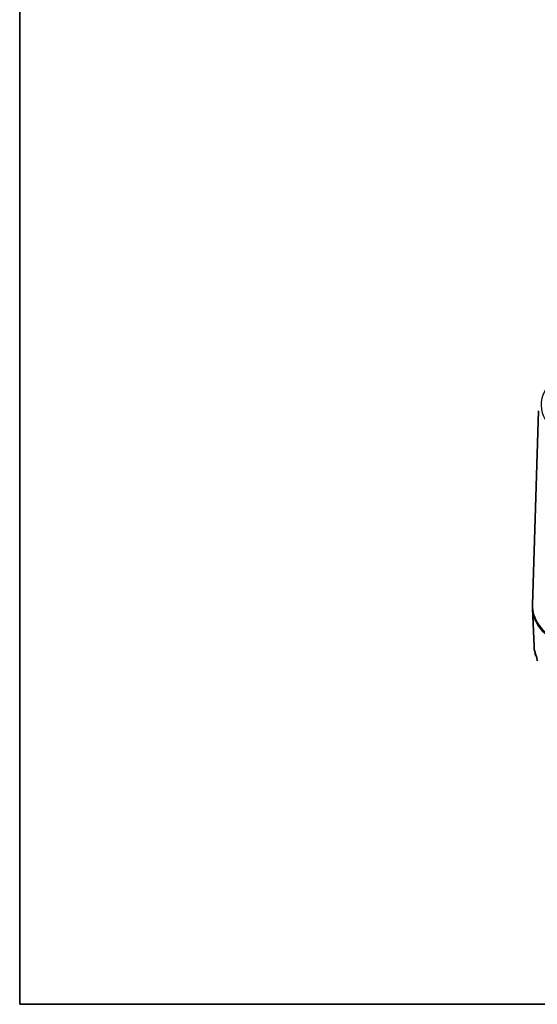
# Model space of a CAD drawing. Units: millimetres. Extents: x 0 to 4918, y -2 to 984.
# Drawn here: x 0 to 157, y 0 to 298 of the extents above; entities that cross this region are included whole.
import ezdxf

# ---------------------------------------------------------------- set-up
doc = ezdxf.new("R2010")
doc.units = ezdxf.units.MM
doc.header["$LTSCALE"] = 2.5
for name, color, linetype, lineweight in [('Border (ISO)', 7, 'Continuous', 35), ('Visible (ISO)', 7, 'Continuous', 35), ('Visible Narrow (ISO)', 7, 'Continuous', 25)]:
    doc.layers.add(name, color=color, linetype=linetype, lineweight=lineweight)

# ---------------------------------------------------------------- blocks, each defined once
blk = doc.blocks.new('図面枠 tk図枠')
at = {"layer": 'Border (ISO)'}
for p, q in [((14.5, 289), (14.5, 8)), ((14.5, 8), (405.5, 8))]:
    blk.add_line(p, q, dxfattribs=at)

msp = doc.modelspace()

# ---------------------------------------------------------------- linework, layer by layer
at = {"layer": 'Visible (ISO)'}
for p, q in [((157.2091, 179.8926), (155.3232, 121.0998)), ((155.8162, 108.5798), (155.3268, 120.018))]:
    msp.add_line(p, q, dxfattribs=at)
for centre, start_param in [((182.3186, 120.8112), 6.26466801), ((182.3186, 120.4029), 6.27009036)]:
    msp.add_ellipse(centre, major_axis=(-27, 0), ratio=0.57735027, start_param=start_param, end_param=7.06858347, dxfattribs=at)
for points, knots in [([(155.8162, 108.5798), (155.8257, 108.3578), (155.8432, 108.136), (155.8944, 107.6931), (155.9281, 107.4721), (156.0113, 107.0314), (156.0609, 106.8117), (156.1758, 106.3741), (156.2412, 106.1562), (156.3876, 105.7226), (156.4685, 105.5069), (156.5572, 105.2926)], [0.810093386, 0.810093386, 0.810093386, 0.810093386, 0.852038924, 0.852038924, 0.893984462, 0.893984462, 0.93593, 0.93593, 0.977875538, 0.977875538, 1.019821076, 1.019821076, 1.019821076, 1.019821076]), ([(156.5572, 105.2926), (156.5688, 105.2645), (156.5828, 105.2274), (156.616, 105.1296), (156.6358, 105.065), (156.677, 104.9163), (156.6984, 104.8306), (156.7376, 104.6534), (156.7555, 104.5618), (156.7845, 104.3864), (156.796, 104.3024), (156.8074, 104.1914), (156.8103, 104.1589), (156.8124, 104.1282)], [0, 0, 0, 0, 0.021696297, 0.021696297, 0.049096856, 0.049096856, 0.079382682, 0.079382682, 0.109668509, 0.109668509, 0.138701264, 0.138701264, 0.151429133, 0.151429133, 0.151429133, 0.151429133])]:
    msp.add_open_spline(points, degree=3, knots=knots, dxfattribs=at)
at = {"layer": 'Visible Narrow (ISO)'}
for centre, major_axis, ratio, start_param, end_param in [((182.3186, 181.6606), (-24.371, 0), 0.57735027, 5.83183967, 7.06858347), ((182.3186, 108.9577), (-26.5105, 0), 0.57735027, 0.02469522, 0.23442291), ((157.0192, 105.4837), (-0.462, -0.1911), 0.79416422, 6.00070127, 6.28318531)]:
    msp.add_ellipse(centre, major_axis=major_axis, ratio=ratio, start_param=start_param, end_param=end_param, dxfattribs=at)
msp.add_open_spline([(156.8302, 104.0708), (156.8161, 104.27), (156.7787, 104.5088), (156.6938, 104.8977), (156.6522, 105.0543), (156.5843, 105.269), (156.5582, 105.3421), (156.5332, 105.4025)], degree=3, knots=[-0.151429133, -0.151429133, -0.151429133, -0.151429133, -0.082214139, -0.082214139, -0.031620823, -0.031620823, 0, 0, 0, 0], dxfattribs=at)

# ---------------------------------------------------------------- block references
at = {"xscale": 2.5, "yscale": 2.5, "zscale": 2.5}
msp.add_blockref('図面枠 tk図枠', (-36.25, -20), dxfattribs=at)

doc.saveas('drawing.dxf')
